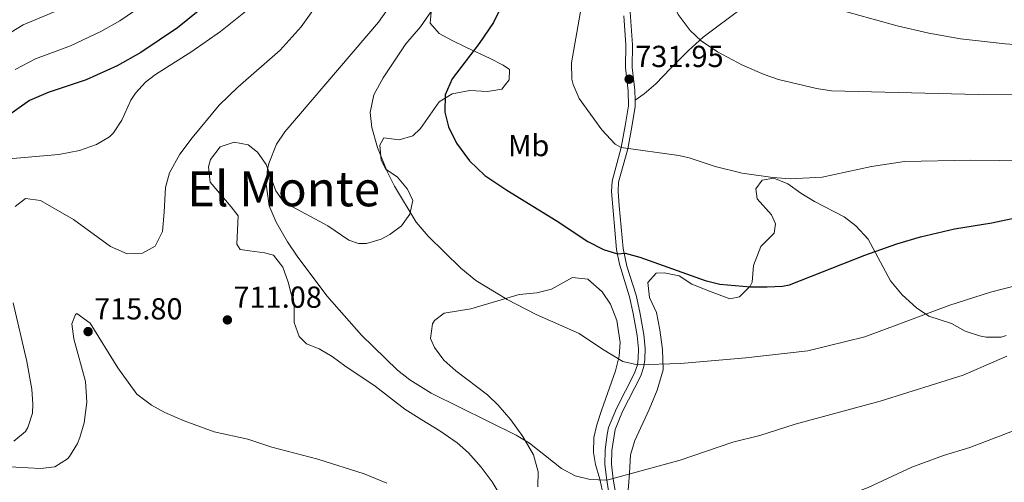
# Model space of a CAD drawing. Extents: x 559859 to 566733, y 719645 to 724334.
# Drawn here: x 562784 to 563109, y 721812 to 721964 of the extents above; entities that cross this region are included whole.
import ezdxf
from ezdxf.enums import TextEntityAlignment as Align

# ---------------------------------------------------------------- set-up
doc = ezdxf.new("R2010")
doc.units = 0
doc.header["$MEASUREMENT"] = 0
doc.linetypes.add('DGN Style 3', pattern=[126.457576, 90.32684, -36.130736])
for name, color, linetype in [('Nivel 21', 7, 'Continuous'), ('Nivel 35', 7, 'Continuous'), ('Nivel 37', 7, 'Continuous'), ('Nivel 4', 7, 'Continuous'), ('Nivel 41', 7, 'Continuous'), ('Nivel 45', 7, 'Continuous'), ('Nivel 5', 7, 'Continuous'), ('Nivel 57', 7, 'Continuous'), ('Nivel 7', 7, 'Continuous')]:
    doc.layers.add(name, color=color, linetype=linetype)
doc.styles.add('Style-arial', font='arial.shx', dxfattribs={"bigfont": 'arialbig.shx'})
doc.styles.add('Style-arialn', font='arialn.shx', dxfattribs={"bigfont": 'arialnbig.shx'})
doc.styles.add('Style-times', font='times.shx', dxfattribs={"bigfont": 'timesbig.shx'})

# ---------------------------------------------------------------- blocks, each defined once
blk = doc.blocks.new('5PATER')
at = {"layer": 'Nivel 7', "linetype": 'Continuous', "lineweight": 0}
h = blk.add_hatch(color=53, dxfattribs=at)
edge = h.paths.add_edge_path()
edge.add_ellipse((0, 0), major_axis=(-1.1, -1.11), ratio=0.999422, start_angle=0, end_angle=360)

msp = doc.modelspace()

# ---------------------------------------------------------------- linework, layer by layer
at = {"layer": 'Nivel 21', "color": 7, "linetype": 'DGN Style 3', "lineweight": 0}
for points in [[(562984.666, 721986.038, 731.864), (562985.105, 721975.329, 731.504), (562986.475, 721955.665, 731.77), (562986.355, 721948.197, 730.93), (562987.28, 721940.661, 730.607), (562987.301, 721937.436, 730.512)], [(563048.349, 721986.601, 742.549), (563041.001, 721981.361, 741.54), (563026.481, 721970.321, 738.78), (563022.321, 721967.441, 737.78), (563018.459, 721964.603, 736.342), (563013.681, 721961.121, 733.62), (563009.712, 721958.17, 732.928), (563004.896, 721953.801, 732.641), (562998.961, 721947.841, 732), (562994.161, 721942.801, 732.22), (562990.358, 721939.547, 732.362), (562987.301, 721937.436, 730.512)], [(562987.301, 721937.436, 730.512), (562987.314, 721935.348, 730.45), (562986.201, 721928.588, 730.39), (562984.901, 721921.356, 729.77), (562981.898, 721910.371, 728.09), (562981.742, 721907.36, 727.467), (562982.066, 721902.58, 726.59), (562983.42, 721888.54, 724.658), (562984.61, 721882.71, 723.935), (562987.642, 721873.202, 723.29), (562988.872, 721867.545, 722.95), (562990.172, 721860.232, 722.39), (562990.679, 721855.586, 721.59), (562990.507, 721852.056, 720.91), (562990.23, 721849.753, 720.11), (562989.186, 721846.666, 719.39), (562983.192, 721834.919, 718.21), (562980.705, 721828.951, 717.15), (562979.67, 721822.075, 716.39), (562979.556, 721817.541, 715.63), (562980.132, 721812.629, 714.61), (562981.636, 721803.607, 714.05)]]:
    msp.add_polyline3d(points, dxfattribs=at)
at = {"layer": 'Nivel 21', "color": 7, "linetype": 'Continuous', "lineweight": 0}
msp.add_polyline3d([(562979.481, 721803.201, 714.05), (562977.961, 721812.321, 714.61), (562977.361, 721817.441, 715.63), (562977.481, 721822.241, 716.39), (562978.121, 721827.281, 717.07), (562978.601, 721829.601, 717.15), (562981.201, 721835.841, 718.21), (562987.161, 721847.521, 719.39), (562988.081, 721850.241, 720.11), (562988.321, 721852.241, 720.91), (562988.481, 721855.521, 721.59), (562988.001, 721859.921, 722.39), (562986.721, 721867.121, 722.95), (562985.521, 721872.641, 723.29), (562982.161, 721883.361, 724.05), (562981.247, 721888.232, 724.658), (562979.546, 721907.343, 727.467), (562979.721, 721910.721, 728.09), (562982.761, 721921.841, 729.77), (562984.041, 721928.961, 730.39), (562985.121, 721935.521, 730.45), (562985.089, 721940.52, 730.607), (562984.161, 721948.081, 730.93), (562984.281, 721955.601, 731.77), (562983.561, 721965.201, 731.45)], dxfattribs=at)
at = {"layer": 'Nivel 35', "color": 92, "linetype": 'DGN Style 3', "lineweight": 0}
for points in [[(562920.214, 721967.596, 720.449), (562919.801, 721962.801, 721.06), (562922.721, 721959.361, 721.62), (562927.081, 721957.041, 722.12), (562931.509, 721954.883, 722.983), (562939.521, 721951.121, 724.82), (562943.816, 721948.901, 726.11), (562945.881, 721947.521, 726.78), (562945.841, 721944.081, 727.62), (562943.361, 721941.041, 728.18), (562938.721, 721940.241, 727.9), (562932.881, 721940.561, 727.1), (562927.001, 721939.521, 726.56), (562922.8, 721936.844, 725.958), (562916.597, 721928.086, 724.591), (562914.121, 721925.681, 724.1), (562909.561, 721924.401, 723.44), (562904.481, 721925.041, 723.22), (562903.241, 721922.561, 723.06), (562903.649, 721917.619, 722.701), (562905.161, 721914.641, 722.54), (562908.961, 721912.081, 723.06), (562912.34, 721908.136, 723.539), (562914.121, 721904.401, 723.9), (562913.041, 721899.921, 723.86), (562910.361, 721896.081, 723.24), (562906.509, 721893.141, 721.999), (562903.601, 721891.681, 721.22), (562898.791, 721890.22, 720.208), (562896.201, 721890.161, 719.66), (562892.961, 721891.281, 718.94), (562886.001, 721896.001, 718.12), (562871.601, 721903.841, 716.46), (562868.921, 721907.521, 716.32), (562865.721, 721916.241, 715.24), (562862.857, 721920.248, 714.727), (562859.761, 721922.721, 714.3), (562855.161, 721923.601, 713.44), (562850.601, 721922.081, 712.7), (562847.414, 721917.931, 712.363), (562846.681, 721915.441, 712.48), (562847.289, 721910.436, 713.041), (562854.227, 721902.27, 714.514), (562856.481, 721899.361, 714.8), (562856.079, 721890.042, 714.299), (562857.161, 721888.241, 714.12), (562860.241, 721887.841, 713.86), (562865.149, 721887.12, 714.248), (562868.121, 721886.321, 714.54), (562871.247, 721882.415, 714.421), (562873.001, 721877.521, 713.7), (562874.921, 721869.761, 712.42), (562874.921, 721864.161, 713.14), (562876.652, 721859.543, 714.301), (562879.001, 721857.121, 715.04), (562883.201, 721855.521, 715.88), (562887.479, 721853.021, 716.55), (562891.666, 721849.888, 717.009), (562901.601, 721843.281, 716.22), (562911.441, 721835.601, 715.52), (562917.041, 721832.161, 715.64), (562923.001, 721828.481, 716.4), (562928.641, 721824.561, 716.84), (562932.378, 721821.24, 716.793), (562936.602, 721816.599, 716.372), (562940.201, 721811.681, 715.96), (562942.881, 721807.281, 715.68)], [(563006.053, 721876.854, 728.014), (563011.841, 721874.567, 727.842), (563018.561, 721872.001, 726.7), (563021.681, 721872.641, 726.22), (563025.298, 721876.17, 725.763), (563025.921, 721877.521, 725.7), (563026.321, 721882.961, 725.98), (563028.721, 721889.201, 727.26), (563033.121, 721893.601, 728.24), (563033.641, 721896.721, 728.7), (563032.281, 721899.601, 728.96), (563027.561, 721904.881, 729.44), (563027.081, 721908.241, 729.94), (563029.201, 721911.121, 730.42), (563033.081, 721911.761, 730.78), (563037.681, 721909.841, 730.68), (563041.921, 721906.801, 730.2), (563046.401, 721904.081, 728.76), (563056.201, 721899.041, 726.88), (563060.084, 721895.997, 726.132), (563064.185, 721891.611, 725.298), (563071.521, 721877.921, 722.48), (563075.321, 721873.361, 721.72), (563080.041, 721869.041, 720.52), (563084.138, 721866.317, 719.595), (563091.601, 721863.841, 717.84), (563096.081, 721861.361, 716.74), (563100.858, 721859.815, 716.677), (563103.001, 721859.361, 716.86), (563107.974, 721859.409, 717.225), (563109.641, 721859.921, 717.36)], [(562955.281, 721810.081, 715.74), (562955.414, 721815.064, 716.268), (562953.839, 721820.609, 716.716), (562950.361, 721826.641, 717.14), (562946.361, 721832.161, 717.52), (562942.241, 721836.961, 717.94), (562938.632, 721840.42, 718.178), (562928.241, 721848.321, 718.42), (562924.241, 721851.841, 718.66), (562921.197, 721855.936, 718.72), (562919.881, 721858.881, 718.76), (562920.506, 721863.809, 718.991), (562921.201, 721864.881, 719.08), (562924.441, 721867.281, 719.6), (562933.201, 721868.721, 720.24), (562949.121, 721873.441, 723.1), (562954.921, 721873.921, 723.9), (562959.727, 721875.152, 724.519), (562966.721, 721878.961, 725.54), (562971.693, 721878.474, 725.168), (562976.441, 721874.321, 724.58), (562979.233, 721870.241, 723.886), (562981.315, 721864.846, 723.152), (562982.392, 721857.637, 722.548)], [(562984.804, 721806.111, 717.536), (562985.441, 721814.561, 717.6), (562985.841, 721820.641, 718.44), (562987.208, 721825.36, 719.373), (562991.965, 721835.569, 720.75), (562994.619, 721841.963, 721.426), (562996.561, 721848.585, 722.337), (562996.302, 721855.343, 723.273), (562995.441, 721861.761, 724.72), (562994.321, 721867.441, 725.78), (562992.081, 721872.401, 726.74), (562991.533, 721877.367, 727.195), (562994.281, 721880.401, 727.12), (562996.881, 721880.561, 727.18), (563001.801, 721879.521, 727.8), (563006.053, 721876.854, 728.014)], [(562982.392, 721857.637, 722.548), (562982.041, 721853.121, 722.22), (562980.811, 721848.295, 721.802), (562976.201, 721835.201, 720.72), (562974.753, 721830.46, 719.875), (562973.761, 721826.321, 719.14), (562973.585, 721821.34, 718.805), (562974.281, 721817.441, 718.74), (562975.718, 721812.651, 718.853), (562976.944, 721807.114, 718.819)]]:
    msp.add_polyline3d(points, dxfattribs=at)
at = {"layer": 'Nivel 4', "color": 30, "linetype": 'Continuous', "lineweight": 30, "flags": 128}
for points, elevation in [([(562865.182, 721984.983), (562854.121, 721975.521), (562836.561, 721961.201), (562824.466, 721953.071), (562816.675, 721948.676), (562806.401, 721944.081), (562793.841, 721939.921), (562787.761, 721937.281), (562773.277, 721927.087)], 700), ([(562944.481, 721970.961), (562940.641, 721962.961), (562935.961, 721956.081), (562927.081, 721944.401), (562924.761, 721939.121), (562924.561, 721933.441), (562925.817, 721928.612), (562928.485, 721923.227), (562932.711, 721917.383), (562937.766, 721912.585), (562945.001, 721907.761), (562961.281, 721897.841), (562971.742, 721890.852), (562976.878, 721888.283), (562981.505, 721886.853), (562984.041, 721887.041), (562988.854, 721885.69), (563010.441, 721878.081), (563015.287, 721876.862), (563025.392, 721875.932), (563030.801, 721875.918), (563035.92, 721876.16), (563038.161, 721876.641), (563063.081, 721886.401), (563073.62, 721890.074), (563081.361, 721892.401), (563092.617, 721895.016), (563104.881, 721897.041), (563114.673, 721899.075)], 725)]:
    msp.add_lwpolyline(points, dxfattribs=dict(at, elevation=elevation))
at = {"layer": 'Nivel 5', "color": 30, "linetype": 'Continuous', "lineweight": 0, "flags": 128}
for points, elevation in [([(562879.267, 721985.108), (562874.91, 721980.78), (562863.361, 721970.161), (562850.712, 721960.048), (562841.241, 721953.441), (562829.301, 721945.858), (562826.001, 721943.361), (562822.617, 721939.673), (562821.161, 721937.441), (562818.201, 721930.801), (562815.424, 721926.656), (562814.121, 721925.361), (562809.815, 721922.811), (562804.241, 721920.881), (562797.361, 721919.521), (562780.881, 721918.081)], 705), ([(562896.295, 721985.258), (562889.249, 721976.859), (562884.081, 721971.281), (562877.321, 721961.521), (562870.329, 721953.922), (562856.401, 721941.681), (562850.281, 721935.761), (562841.321, 721925.041), (562837.241, 721919.601), (562833.881, 721913.521), (562832.517, 721908.689), (562832.161, 721900.561), (562831.521, 721894.161), (562829.161, 721889.281), (562825.001, 721887.041), (562819.958, 721886.822), (562814.423, 721889.242), (562802.281, 721898.161), (562791.361, 721904.321), (562786.394, 721904.995), (562783.001, 721902.401)], 710), ([(562971.194, 721985.919), (562970.813, 721979.022), (562969.561, 721967.841), (562966.359, 721949.765), (562966.468, 721944.374), (562966.881, 721942.561), (562968.889, 721937.964), (562976.361, 721927.681), (562980.761, 721922.881), (562982.761, 721921.841), (563001.725, 721919.211), (563005.121, 721918.401), (563013.681, 721915.521), (563022.601, 721913.361), (563032.761, 721911.921), (563038.401, 721911.521), (563048.954, 721912.036), (563065.281, 721915.601), (563076.092, 721917.199), (563097.921, 721917.681), (563117.041, 721917.441)], 730), ([(562995.002, 721986.13), (562995.401, 721980.961), (562996.584, 721976.129), (563001.481, 721965.681), (563005.481, 721960.401), (563009.134, 721956.983), (563014.483, 721953.305), (563022.681, 721948.961), (563029.841, 721945.841), (563034.586, 721944.274), (563047.121, 721941.211), (563052.066, 721940.534), (563100.359, 721939.254), (563135.52, 721939.059), (563155.51, 721939.469), (563200.831, 721941.778), (563215.749, 721943.294), (563225.648, 721944.789), (563239.042, 721947.503), (563261.081, 721953.121), (563275.494, 721957.259), (563293.223, 721963.111), (563295.385, 721964.051)], 735), ([(563023.342, 721986.38), (563031.121, 721977.521), (563035.841, 721973.681), (563045.101, 721969.853), (563073.65, 721961.913), (563084.123, 721959.485), (563094.576, 721957.62), (563109.241, 721955.921), (563124.237, 721954.862), (563139.264, 721954.546), (563156.081, 721955.441), (563237.155, 721963.911), (563246.964, 721965.689), (563256.656, 721968.065), (563271.023, 721972.504), (563285.25, 721977.656), (563295.224, 721981.805)], 740), ([(562778.239, 721957.685), (562785.633, 721962.225), (562796.196, 721966.583), (562805.767, 721971.437), (562810.442, 721974.074), (562817.876, 721979.082), (562822.458, 721982.818), (562824.123, 721984.621)], 690), ([(562783, 721947.483), (562789.737, 721951.073), (562801.298, 721955.332), (562811.221, 721960.056), (562817.454, 721963.572), (562827.218, 721970.141), (562833.327, 721975.123), (562841.281, 721980.961), (562845.246, 721984.807)], 695), ([(562907.79, 721970.203), (562902.736, 721963.102), (562871.921, 721927.041), (562869.16, 721922.895), (562866.568, 721916.586), (562866.161, 721914.721), (562865.771, 721909.72), (562866.709, 721902.595), (562869.076, 721897.199), (562872.801, 721890.801), (562875.921, 721886.001), (562885.69, 721872.998), (562897.102, 721860.035), (562909.065, 721848.482), (562913.114, 721845.339), (562920.127, 721840.936), (562948.161, 721827.041), (562952.474, 721824.503), (562963.041, 721816.161), (562967.612, 721813.741), (562972.551, 721812.472), (562977.961, 721812.321), (563002.201, 721818.881), (563019.521, 721824.801), (563028.481, 721826.961), (563040.1, 721830.752), (563068.091, 721838.246), (563095.4, 721846.812), (563109.891, 721853.054)], 715), ([(562922.721, 721970.561), (562916.561, 721961.54), (562911.761, 721955.921), (562904.281, 721944.801), (562901.241, 721939.121), (562900.041, 721933.361), (562900.538, 721928.398), (562902.399, 721921.835), (562905.655, 721913.904), (562908.028, 721909.124), (562915.151, 721897.241), (562919.161, 721892.641), (562929.841, 721882.066), (562934.881, 721878.081), (562945.201, 721871.761), (562954.712, 721866.801), (562968.921, 721860.561), (562976.601, 721855.361), (562983.281, 721851.361), (562988.081, 721850.241), (563002.321, 721850.641), (563023.819, 721852.555), (563044.281, 721854.881), (563063.086, 721859.499), (563091.058, 721869.954), (563104.405, 721874.186), (563122.418, 721878.834)], 720), ([(562782.348, 721870.688), (562786.881, 721851.361), (562788.521, 721842.241), (562788.829, 721837.246), (562788.681, 721834.321), (562787.224, 721829.597), (562786.441, 721828.321), (562782.599, 721825.105)], 710), ([(562905.554, 721811.311), (562898.001, 721814.401), (562882.761, 721819.201), (562867.561, 721823.121), (562859.681, 721825.761), (562848.601, 721828.161), (562838.697, 721831.803), (562832.321, 721834.561), (562827.93, 721836.955), (562823.081, 721840.641), (562816.872, 721849.31), (562807.761, 721864.001), (562803.378, 721867.199), (562802.881, 721866.881), (562801.641, 721863.761), (562802.308, 721858.802), (562806.241, 721844.721), (562806.641, 721838.001), (562805.721, 721831.121), (562804.321, 721826.332), (562803.521, 721824.321), (562800.92, 721820.084), (562800.201, 721819.281), (562796.081, 721816.641), (562791.361, 721816.081), (562775.001, 721816.961)], 715), ([(563051.241, 721667.281), (563044.121, 721677.281), (563028.081, 721698.401), (563017.481, 721715.041), (563013.761, 721722.081), (563011.161, 721729.921), (563009.001, 721739.521), (563007.441, 721749.521), (563007.201, 721755.681), (563011.321, 721772.481), (563015.761, 721780.081), (563021.041, 721786.401), (563027.361, 721791.601), (563041.721, 721800.241), (563049.601, 721804.321), (563064.081, 721809.841), (563078.481, 721816.561), (563088.921, 721820.401), (563097.681, 721823.041), (563123.801, 721833.041)], 710)]:
    msp.add_lwpolyline(points, dxfattribs=dict(at, elevation=elevation))
at = {"layer": 'Nivel 57', "color": 92, "linetype": 'DGN Style 3', "lineweight": 0}
for points in [[(562942.881, 721807.281, 715.68), (562940.201, 721811.681, 715.96), (562936.602, 721816.599, 716.372), (562932.378, 721821.24, 716.793), (562928.641, 721824.561, 716.84), (562923.001, 721828.481, 716.4), (562917.041, 721832.161, 715.64), (562911.441, 721835.601, 715.52), (562901.601, 721843.281, 716.22), (562891.666, 721849.888, 717.009), (562887.479, 721853.021, 716.55), (562883.201, 721855.521, 715.88), (562879.001, 721857.121, 715.04), (562876.652, 721859.543, 714.301), (562874.921, 721864.161, 713.14), (562874.921, 721869.761, 712.42), (562873.001, 721877.521, 713.7), (562871.247, 721882.415, 714.421), (562868.121, 721886.321, 714.54), (562865.149, 721887.12, 714.248), (562860.241, 721887.841, 713.86), (562857.161, 721888.241, 714.12), (562856.079, 721890.042, 714.299), (562856.481, 721899.361, 714.8), (562854.227, 721902.27, 714.514), (562847.289, 721910.436, 713.041), (562846.681, 721915.441, 712.48), (562847.414, 721917.931, 712.363), (562850.601, 721922.081, 712.7), (562855.161, 721923.601, 713.44), (562859.761, 721922.721, 714.3), (562862.857, 721920.248, 714.727), (562865.721, 721916.241, 715.24), (562868.921, 721907.521, 716.32), (562871.601, 721903.841, 716.46), (562886.001, 721896.001, 718.12), (562892.961, 721891.281, 718.94), (562896.201, 721890.161, 719.66), (562898.791, 721890.22, 720.208), (562903.601, 721891.681, 721.22), (562906.509, 721893.141, 721.999), (562910.361, 721896.081, 723.24), (562913.041, 721899.921, 723.86), (562914.121, 721904.401, 723.9), (562912.34, 721908.136, 723.539), (562908.961, 721912.081, 723.06), (562905.161, 721914.641, 722.54), (562903.649, 721917.619, 722.701), (562903.241, 721922.561, 723.06), (562904.481, 721925.041, 723.22), (562909.561, 721924.401, 723.44), (562914.121, 721925.681, 724.1), (562916.597, 721928.086, 724.591), (562922.8, 721936.844, 725.958), (562927.001, 721939.521, 726.56), (562932.881, 721940.561, 727.1), (562938.721, 721940.241, 727.9), (562943.361, 721941.041, 728.18), (562945.841, 721944.081, 727.62), (562945.881, 721947.521, 726.78), (562943.816, 721948.901, 726.11), (562939.521, 721951.121, 724.82), (562931.509, 721954.883, 722.983), (562927.081, 721957.041, 722.12), (562922.721, 721959.361, 721.62), (562919.801, 721962.801, 721.06), (562920.214, 721967.596, 720.449)], [(563109.641, 721859.921, 717.36), (563107.974, 721859.409, 717.225), (563103.001, 721859.361, 716.86), (563100.858, 721859.815, 716.677), (563096.081, 721861.361, 716.74), (563091.601, 721863.841, 717.84), (563084.138, 721866.317, 719.595), (563080.041, 721869.041, 720.52), (563075.321, 721873.361, 721.72), (563071.521, 721877.921, 722.48), (563064.185, 721891.611, 725.298), (563060.084, 721895.997, 726.132), (563056.201, 721899.041, 726.88), (563046.401, 721904.081, 728.76), (563041.921, 721906.801, 730.2), (563037.681, 721909.841, 730.68), (563033.081, 721911.761, 730.78), (563029.201, 721911.121, 730.42), (563027.081, 721908.241, 729.94), (563027.561, 721904.881, 729.44), (563032.281, 721899.601, 728.96), (563033.641, 721896.721, 728.7), (563033.121, 721893.601, 728.24), (563028.721, 721889.201, 727.26), (563026.321, 721882.961, 725.98), (563025.921, 721877.521, 725.7), (563025.298, 721876.17, 725.763), (563021.681, 721872.641, 726.22), (563018.561, 721872.001, 726.7), (563011.841, 721874.567, 727.842), (563006.053, 721876.854, 728.014), (563001.801, 721879.521, 727.8), (562996.881, 721880.561, 727.18), (562994.281, 721880.401, 727.12), (562991.533, 721877.367, 727.195), (562992.081, 721872.401, 726.74), (562994.321, 721867.441, 725.78), (562995.441, 721861.761, 724.72), (562996.302, 721855.343, 723.273), (562996.561, 721848.585, 722.337), (562994.619, 721841.963, 721.426), (562991.965, 721835.569, 720.75), (562987.208, 721825.36, 719.373), (562985.841, 721820.641, 718.44), (562985.441, 721814.561, 717.6), (562984.804, 721806.111, 717.536)], [(562976.944, 721807.114, 718.819), (562975.718, 721812.651, 718.853), (562974.281, 721817.441, 718.74), (562973.585, 721821.34, 718.805), (562973.761, 721826.321, 719.14), (562974.753, 721830.46, 719.875), (562976.201, 721835.201, 720.72), (562980.811, 721848.295, 721.802), (562982.041, 721853.121, 722.22), (562982.392, 721857.637, 722.548), (562981.315, 721864.846, 723.152), (562979.233, 721870.241, 723.886), (562976.441, 721874.321, 724.58), (562971.693, 721878.474, 725.168), (562966.721, 721878.961, 725.54), (562959.727, 721875.152, 724.519), (562954.921, 721873.921, 723.9), (562949.121, 721873.441, 723.1), (562933.201, 721868.721, 720.24), (562924.441, 721867.281, 719.6), (562921.201, 721864.881, 719.08), (562920.506, 721863.809, 718.991), (562919.881, 721858.881, 718.76), (562921.197, 721855.936, 718.72), (562924.241, 721851.841, 718.66), (562928.241, 721848.321, 718.42), (562938.632, 721840.42, 718.178), (562942.241, 721836.961, 717.94), (562946.361, 721832.161, 717.52), (562950.361, 721826.641, 717.14), (562953.839, 721820.609, 716.716), (562955.414, 721815.064, 716.268), (562955.281, 721810.081, 715.74)]]:
    msp.add_polyline3d(points, dxfattribs=at)

# ---------------------------------------------------------------- block references
at = {"layer": 'Nivel 7', "color": 53, "linetype": 'Continuous', "lineweight": 0}
for p in [(562985.361, 721944.321, 731.95), (562852.961, 721865.041, 711.08), (562807.041, 721861.201, 715.8)]:
    msp.add_blockref('5PATER', p, dxfattribs=at)

# ---------------------------------------------------------------- texts
at = {"layer": 'Nivel 37', "color": 92, "linetype": 'Continuous', "lineweight": 0, "style": 'Style-arialn'}
msp.add_text('Mb', height=7, dxfattribs=at).set_placement((562952.239, 721922.471, 727.16), align=Align.MIDDLE_CENTER)
at = {"layer": 'Nivel 41', "color": 7, "linetype": 'Continuous', "lineweight": 0, "style": 'Style-arial'}
for s, p in [('731.95', (562987.346, 721948.321, 731.95)), ('711.08', (562854.946, 721869.041, 711.08)), ('715.80', (562809.026, 721865.201, 715.8))]:
    msp.add_text(s, height=7, dxfattribs=at).set_placement(p)
at = {"layer": 'Nivel 45', "color": 7, "linetype": 'Continuous', "lineweight": 0, "style": 'Style-times'}
msp.add_text('El Monte', height=11.5, dxfattribs=at).set_placement((562871.472, 721908.218, 719.237), align=Align.MIDDLE_CENTER)

doc.saveas('drawing.dxf')
